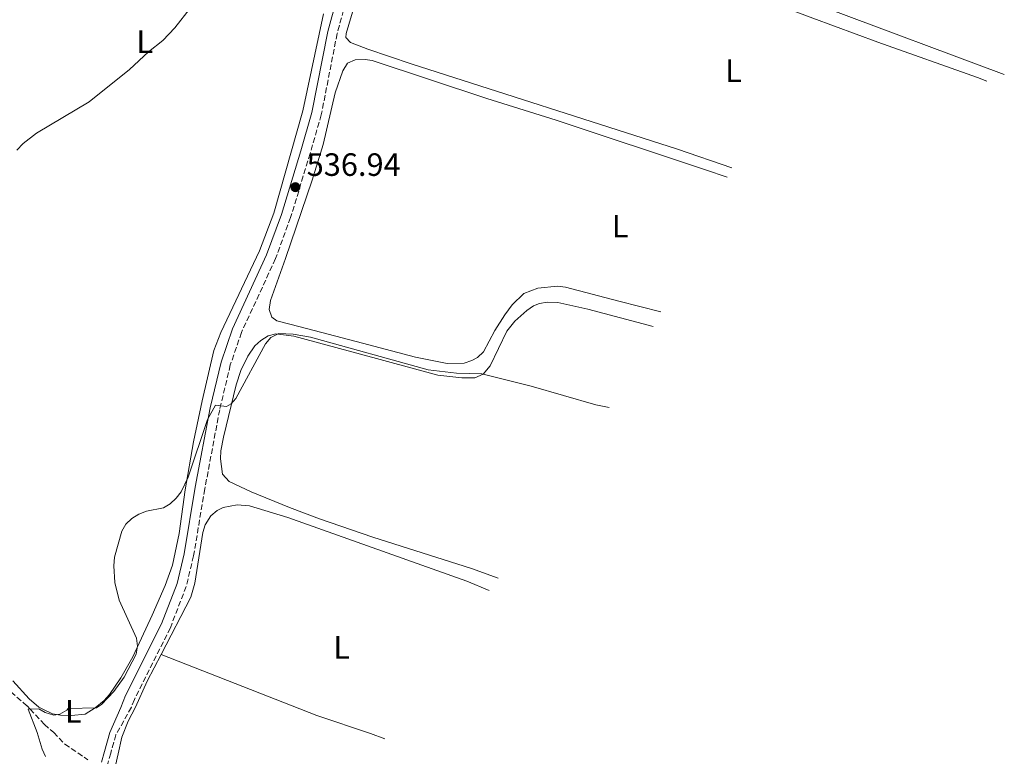
# Model space of a CAD drawing. Units: metres. Extents: x 635323 to 638774, y 4699673 to 4702053.
# Drawn here: x 638384 to 638690, y 4700513 to 4700742 of the extents above; entities that cross this region are included whole.
import ezdxf
from ezdxf.enums import TextEntityAlignment as Align

# ---------------------------------------------------------------- set-up
doc = ezdxf.new("R2010")
doc.units = ezdxf.units.M
doc.header["$MEASUREMENT"] = 0
doc.linetypes.add('DGN Style 3', pattern=[2.435890702152634, 1.739921930109024, -0.6959687720436097])
for name, color, linetype, lineweight in [('Barranco lineal', 142, 'DGN Style 3', 13), ('Camino', 7, 'DGN Style 3', 0), ('Cota de punto acotado terreno', 7, 'Continuous', 0), ('Curva de nivel intermedia', 30, 'Continuous', 0), ('Etiqueta de uso rústico', 92, 'Continuous', 0), ('Línea de cambio de uso (parcela vista)', 92, 'Continuous', 0), ('Margen derecho', 7, 'Continuous', 0), ('Punto acotado terreno (símbolo)', 7, 'Continuous', 0)]:
    doc.layers.add(name, color=color, linetype=linetype, lineweight=lineweight)
doc.styles.add('Style-Arial', font='arial.ttf')

# ---------------------------------------------------------------- blocks, each defined once
blk = doc.blocks.new('5PATER')
at = {"layer": 'Punto acotado terreno (símbolo)', "linetype": 'Continuous', "lineweight": 0}
h = blk.add_hatch(color=51, dxfattribs=at)
edge = h.paths.add_edge_path()
edge.add_ellipse((0, 0), major_axis=(-0.1095731443231308, -0.1110710700762829), ratio=0.9994222409660317, start_angle=0, end_angle=360)

msp = doc.modelspace()

# ---------------------------------------------------------------- linework, layer by layer
at = {"layer": 'Barranco lineal', "color": 142, "linetype": 'DGN Style 3', "lineweight": 13}
msp.add_polyline3d([(638379.6500000004, 4700534.970000001, 536.3800000000047), (638386.54, 4700529.09, 535.4400000000023), (638387.5099999999, 4700528.07, 535.320000000007), (638391.9299999997, 4700523.33, 533.5800000000017), (638394.8099999997, 4700520.82, 533.1199999999953), (638398.2300000006, 4700517.189999999, 532.6399999999994), (638405.4100000003, 4700512.359999999, 531.5200000000041)], dxfattribs=at)
at = {"layer": 'Camino', "color": 7, "linetype": 'DGN Style 3', "lineweight": 0}
msp.add_polyline3d([(638485.3599999992, 4700747.279999999, 538.6300000000047), (638482.7499999984, 4700737.640000002, 538.0200000000041), (638477.8299999988, 4700712.480000002, 537.25), (638474.3700000009, 4700700.460000001, 537.1999999999972), (638468.3000000003, 4700680.560000001, 536.5599999999977), (638463.6399999999, 4700667.820000002, 536.2700000000041), (638453.0799999987, 4700644.930000001, 535.7599999999948), (638449.6099999996, 4700634.860000002, 535.3999999999943), (638446.3099999983, 4700620.92, 535.0399999999936), (638441.6999999993, 4700596.390000002, 534.1699999999985), (638438.2100000002, 4700575.62, 533.7899999999937), (638435.9400000015, 4700566.130000002, 533.779999999999), (638431.0100000007, 4700553.330000001, 533.4900000000054), (638419.8599999994, 4700531.01, 533.0700000000071), (638418.9200000007, 4700528.67, 533.0099999999948), (638414.1399999995, 4700520.100000001, 531.820000000007), (638412.499999999, 4700514.410000003, 531.7899999999937), (638410.57, 4700507.25, 531.0200000000042)], dxfattribs=at)
at = {"layer": 'Curva de nivel intermedia', "color": 30, "linetype": 'Continuous', "lineweight": 0, "flags": 128}
for points, elevation in [([(638383.4100000003, 4700701.449999999), (638385.3100000002, 4700703.550000001), (638389.5300000003, 4700706.779999998), (638405.8300000014, 4700716.449999999), (638418.3700000007, 4700726.499999999), (638424.2699999993, 4700731.990000002), (638428.6799999994, 4700735.470000001), (638432.3600000007, 4700739.480000001), (638437.2699999993, 4700745.609999999)], 540.0000000000001), ([(638399.3100000013, 4700528.300000001), (638408.1400000004, 4700528.470000001), (638409.6600000003, 4700529.470000001), (638413.4400000023, 4700533.509999999), (638416.6299999995, 4700537.939999999), (638420.3600000001, 4700545.119999998), (638420.8600000007, 4700547.57), (638420.5000000009, 4700550.09), (638415.160000001, 4700561.909999999), (638413.7400000016, 4700567.31), (638413.4800000002, 4700572.56), (638413.65, 4700575.199999999), (638415.9099999998, 4700583.310000001), (638417.2199999996, 4700585.49), (638419.0300000003, 4700587.220000001), (638421.1900000017, 4700588.550000001), (638423.5700000019, 4700589.509999999), (638428.8400000003, 4700590.49), (638430.9600000015, 4700591.749999999), (638432.8300000001, 4700593.470000001), (638434.3500000001, 4700595.48), (638436.5400000005, 4700600.050000001), (638442.5000000017, 4700617.9), (638444.9900000017, 4700622.409999999), (638448.4400000006, 4700622), (638449.9200000003, 4700622.78), (638451.2700000004, 4700624.460000001), (638460.4900000005, 4700641.350000001), (638462.1600000003, 4700643.319999999), (638464.63, 4700644.609999998), (638469.0700000013, 4700644.350000001), (638474.4400000002, 4700643.470000001), (638511.0300000003, 4700633.369999998), (638519.7899999998, 4700632.329999999), (638527.5999999996, 4700632.069999999), (638542.9700000009, 4700628.23), (638563.0200000005, 4700622.5), (638567.1517414746, 4700621.672074705)], 535), ([(638386.8700000005, 4700528.06), (638390.2000000008, 4700528.119999997), (638392.2200000014, 4700526.96), (638394.8400000011, 4700526.140000001), (638396.7600000009, 4700526.49), (638398.9000000001, 4700527.769999999), (638399.3100000013, 4700528.300000001)], 535), ([(638392.2300000002, 4700513.34), (638391.2200000001, 4700515.63), (638389.6599999998, 4700520.810000001), (638386.8700000005, 4700528.06)], 535)]:
    msp.add_lwpolyline(points, dxfattribs=dict(at, elevation=elevation))
at = {"layer": 'Línea de cambio de uso (parcela vista)', "color": 92, "linetype": 'Continuous', "lineweight": 0}
for points in [[(638689.7150999998, 4700724.930400001, 539.0663999999961), (638633.7599999999, 4700745.890000001, 539.4799999999959), (638551.2100000001, 4700777.33, 540.3600000000006), (638517.3200000003, 4700791.17, 540.8399999999965), (638513.2400000002, 4700793.230000001, 540.8899999999994), (638511.4800000006, 4700795, 541.1100000000006), (638511.4900000002, 4700797.01, 541.1699999999983), (638513.7000000002, 4700803.17, 541.3899999999994), (638522.7599999999, 4700824.970000001, 542.1199999999953), (638528.8799999999, 4700840.49, 543), (638529.4299999997, 4700842.07, 543.0800000000017)], [(638605.1426999997, 4700696.0415, 538.1201000000001), (638588.29, 4700701.789999999, 538.070000000007), (638505.7400000002, 4700728.300000001, 538.429999999993), (638492.2699999996, 4700732.850000001, 538.6900000000023), (638486.9199999999, 4700734.92, 538.7400000000052), (638485.4400000004, 4700736.4, 538.7400000000052), (638485.5899999999, 4700737.699999999, 538.8000000000029), (638488.3300000001, 4700747.07, 539.4100000000036), (638497.6299999999, 4700773.34, 540.070000000007), (638500.7199999997, 4700780.119999999, 540.3699999999953), (638504.4699999997, 4700786.32, 540.6600000000036), (638506.1399999997, 4700788.189999999, 540.7599999999948), (638509.1100000005, 4700790.180000001, 540.8899999999994), (638512.3899999997, 4700790.34, 540.9499999999971), (638514.6399999997, 4700789.810000001, 540.8899999999994), (638565.5, 4700767.539999999, 539.9400000000023), (638600.9600000001, 4700753.539999999, 539.25), (638630.3099999997, 4700742.4, 538.8300000000017), (638650.5099999999, 4700734.970000001, 538.9600000000064), (638681.4100000003, 4700724, 538.7400000000052), (638684.2693999996, 4700722.922599999, 538.7400000000052)], [(638478.4900000002, 4700743.810000001, 539.0399999999936), (638472.0899999999, 4700713.65, 537.7599999999948), (638463.1600000003, 4700681.92, 536.9100000000036), (638458.6799999997, 4700670.24, 536.8500000000058), (638446.6200000001, 4700644.949999999, 536.4900000000052), (638444.5199999996, 4700639.34, 536.2899999999936), (638440.8300000001, 4700623.710000001, 535.570000000007), (638438.2100000001, 4700610.970000001, 535), (638435.5700000003, 4700596.07, 534.6199999999953), (638433.7599999999, 4700582.550000001, 534.4900000000052), (638431.6500000004, 4700572.75, 534.3399999999965), (638429.4400000004, 4700566.380000001, 534.2700000000041), (638425.3899999997, 4700557.24, 534.2599999999948), (638419.3499999996, 4700544.279999999, 534.320000000007), (638415.6799999997, 4700537.76, 534.4900000000052), (638412.1299999999, 4700532.57, 534.6699999999983), (638410.4600000001, 4700530.730000001, 534.7400000000052), (638407.6399999997, 4700528.460000001, 534.8500000000058), (638404.5300000003, 4700526.5, 534.4900000000052), (638400.3300000001, 4700526.039999999, 534.5099999999948)], [(638583.1796000004, 4700651.270400001, 536.5354999999981), (638570.1600000003, 4700654.600000001, 536.1699999999983), (638553.5899999999, 4700658.960000001, 536.320000000007), (638551.1100000005, 4700659.25, 536.3500000000058), (638545.0300000003, 4700658.640000001, 536.3800000000047), (638540.6500000004, 4700656.960000001, 536.3800000000047), (638537.0599999997, 4700653.470000001, 536.25), (638534.7999999998, 4700650.390000001, 536.1600000000036), (638531.6200000001, 4700645.539999999, 536.0500000000029), (638528.0999999996, 4700638.960000001, 535.8800000000047), (638526.3399999999, 4700637.189999999, 535.9100000000036), (638524.5700000003, 4700636.189999999, 535.9400000000023), (638522.1600000003, 4700635.390000001, 535.8999999999943), (638516.8499999996, 4700635.34, 535.8800000000047), (638507.0199999996, 4700637.230000001, 535.8800000000047), (638488.6299999999, 4700642.130000001, 535.7200000000012), (638471.3099999997, 4700646.710000001, 536.2700000000041), (638464.0199999996, 4700648.560000001, 536.2700000000041), (638462.54, 4700649.630000001, 536.2700000000041), (638461.6799999997, 4700652.01, 536.2700000000041), (638462.1200000001, 4700654.869999999, 536.2700000000041), (638466.7300000006, 4700667.91, 536.8699999999953), (638475.0499999998, 4700692.189999999, 536.929999999993), (638478.3799999999, 4700703.230000001, 537.2299999999959), (638482.0999999996, 4700719.25, 537.8099999999977), (638484.4900000002, 4700726.109999999, 537.9199999999983), (638486.0099999999, 4700728.470000001, 537.9199999999983), (638488.3300000001, 4700729.480000001, 537.8699999999953), (638491.4600000001, 4700729.640000001, 537.8600000000006), (638493.5899999999, 4700729.289999999, 537.8600000000006), (638529.1900000004, 4700717.460000001, 538.1399999999994), (638550.6699999999, 4700710.77, 538.0899999999965), (638597, 4700695.4, 538.0800000000017), (638603.7315999996, 4700693.0941, 538.0378000000055)], [(638580.7414999995, 4700646.768100001, 535.7070999999996), (638560.5599999997, 4700652.130000001, 535.6000000000058), (638551.2199999997, 4700654.26, 535.6600000000036), (638547.9400000004, 4700654.34, 535.6100000000006), (638545.4900000002, 4700653.890000001, 535.6100000000006), (638543.7000000002, 4700653.16, 535.6100000000006), (638541.5999999996, 4700651.77, 535.5500000000029), (638537.8899999997, 4700648.460000001, 535.4700000000012), (638535.3600000005, 4700645.289999999, 535.4400000000023), (638530.2400000002, 4700634.59, 535.1600000000036), (638528.0499999998, 4700631.99, 535.2200000000012), (638525.4699999997, 4700630.800000001, 535.2200000000012), (638521.4199999999, 4700630.82, 535.3300000000017), (638513.9500000002, 4700631.619999999, 535.1499999999943), (638489.9500000002, 4700638.199999999, 535.0599999999977), (638469.29, 4700643.76, 535.6100000000006), (638463.7599999999, 4700644.52, 535.6600000000036), (638461.3600000005, 4700643.859999999, 535.7100000000064), (638459.04, 4700642.439999999, 535.7400000000052), (638457.2199999997, 4700640.77, 535.7299999999959), (638455.0700000003, 4700637.560000001, 535.6699999999983), (638452.8499999996, 4700633.08, 535.5599999999977), (638451.4400000004, 4700628.699999999, 535.4400000000023), (638447.5, 4700612.460000001, 535.1100000000006), (638446.6799999997, 4700608.24, 535), (638446.5899999999, 4700605.74, 534.9400000000023), (638447.2300000006, 4700600.960000001, 534.7899999999936), (638449.2699999996, 4700598.720000001, 534.7200000000012), (638456.0700000003, 4700595.5, 534.5599999999977), (638467.9500000002, 4700590.66, 534.3099999999977), (638477.29, 4700587.09, 534.1699999999983), (638493.8499999996, 4700581.369999999, 534.0200000000041), (638524.3799999999, 4700571.689999999, 533.7299999999959), (638532.6782000001, 4700568.7269, 533.7158999999956)], [(638428.1100000005, 4700545.01, 533.679999999993), (638437.3499999996, 4700562.779999999, 533.8800000000047), (638438.6299999999, 4700567.119999999, 533.9499999999971), (638441.1200000001, 4700582.83, 534.1199999999953), (638441.8200000003, 4700585.199999999, 534.1699999999983), (638443.5700000003, 4700588.01, 534.2299999999959), (638445.4800000006, 4700589.67, 534.1699999999983), (638447.3499999996, 4700590.57, 534.1199999999953), (638451.6900000004, 4700591.470000001, 534.1199999999953), (638455.5300000003, 4700591.17, 534.1199999999953), (638467.4800000006, 4700587.49, 533.8600000000006), (638522.9699999997, 4700567.730000001, 533.5500000000029), (638529.9216, 4700564.889799999, 533.4573999999993)], [(638413.9600000001, 4700510.59, 532.070000000007), (638414.8200000003, 4700514.140000001, 532.2400000000052), (638415.9699999997, 4700519.369999999, 532.2400000000052), (638417.9100000003, 4700524.34, 532.25), (638420.1799999997, 4700528.689999999, 533.2400000000052), (638423.8200000003, 4700536.76, 533.5899999999965), (638428.1100000005, 4700545.01, 533.679999999993)], [(638497.4930999996, 4700518.875200001, 532.126900000003), (638493.0899999999, 4700520.52, 532.179999999993), (638476.5, 4700526.100000001, 532.3699999999953), (638428.1100000005, 4700545.01, 533.679999999993)], [(638400.3300000001, 4700526.039999999, 534.5099999999948), (638396.8899999997, 4700526.16, 534.8500000000058), (638394.4900000002, 4700526.609999999, 535.2899999999936), (638391.25, 4700528.15, 535.8899999999994), (638390.2300000006, 4700528.680000001, 535.9700000000012), (638387.1900000004, 4700531.279999999, 536.1900000000023), (638382.0999999996, 4700536.800000001, 536.3999999999943)]]:
    msp.add_polyline3d(points, dxfattribs=at)
at = {"layer": 'Margen derecho', "color": 7, "linetype": 'Continuous', "lineweight": 0}
msp.add_polyline3d([(638482.5000000005, 4700748.2, 538.6300000000047), (638479.829999997, 4700738.320000002, 538.0200000000041), (638474.9099999998, 4700713.180000001, 537.25), (638471.4999999988, 4700701.320000002, 537.1999999999972), (638465.4499999981, 4700681.520000001, 536.5599999999977), (638460.8700000005, 4700668.970000003, 536.2700000000041), (638450.2899999992, 4700646.050000001, 535.7599999999948), (638446.7300000007, 4700635.690000001, 535.3999999999943), (638443.3799999979, 4700621.540000002, 535.0399999999936), (638438.7399999977, 4700596.91, 534.1699999999985), (638435.2699999987, 4700576.220000001, 533.7899999999937), (638433.0699999993, 4700567.020000001, 533.779999999999), (638428.2600000014, 4700554.540000002, 533.4900000000054), (638417.1200000013, 4700532.240000002, 533.0700000000071), (638415.6599999995, 4700528.609999999, 532.9700000000013), (638412.2499999986, 4700520.790000001, 531.820000000007), (638410.57, 4700514.95, 531.7899999999937), (638409.6799999981, 4700511.650000001, 532.6300000000048)], dxfattribs=at)

# ---------------------------------------------------------------- block references
at = {"layer": 'Punto acotado terreno (símbolo)', "color": 7, "linetype": 'Continuous', "lineweight": 0, "xscale": 10, "yscale": 10, "zscale": 10}
msp.add_blockref('5PATER', (638469.8, 4700690.000000001, 536.9400000000028), dxfattribs=at)

# ---------------------------------------------------------------- texts
at = {"layer": 'Cota de punto acotado terreno', "color": 7, "linetype": 'Continuous', "lineweight": 0, "style": 'Style-Arial'}
msp.add_text('536.94', height=7.000000000000002, dxfattribs=at).set_placement((638473.3000000007, 4700693.5, 536.9400000000023))
at = {"layer": 'Etiqueta de uso rústico', "color": 92, "linetype": 'Continuous', "lineweight": 0, "style": 'Style-Arial'}
for p in [(638423.0614203815, 4700735.110009999, 540.3300000000017), (638605.6914203793, 4700726.150010001, 538.6499999999943), (638570.5614203813, 4700677.910010002, 537.1600000000036), (638484.1514203813, 4700547.230010001, 532.9100000000036), (638400.9114203788, 4700527.37001, 534.8000000000029)]:
    msp.add_text('L', height=7.000000000000002, dxfattribs=at).set_placement(p, align=Align.MIDDLE_CENTER)

doc.saveas('drawing.dxf')
